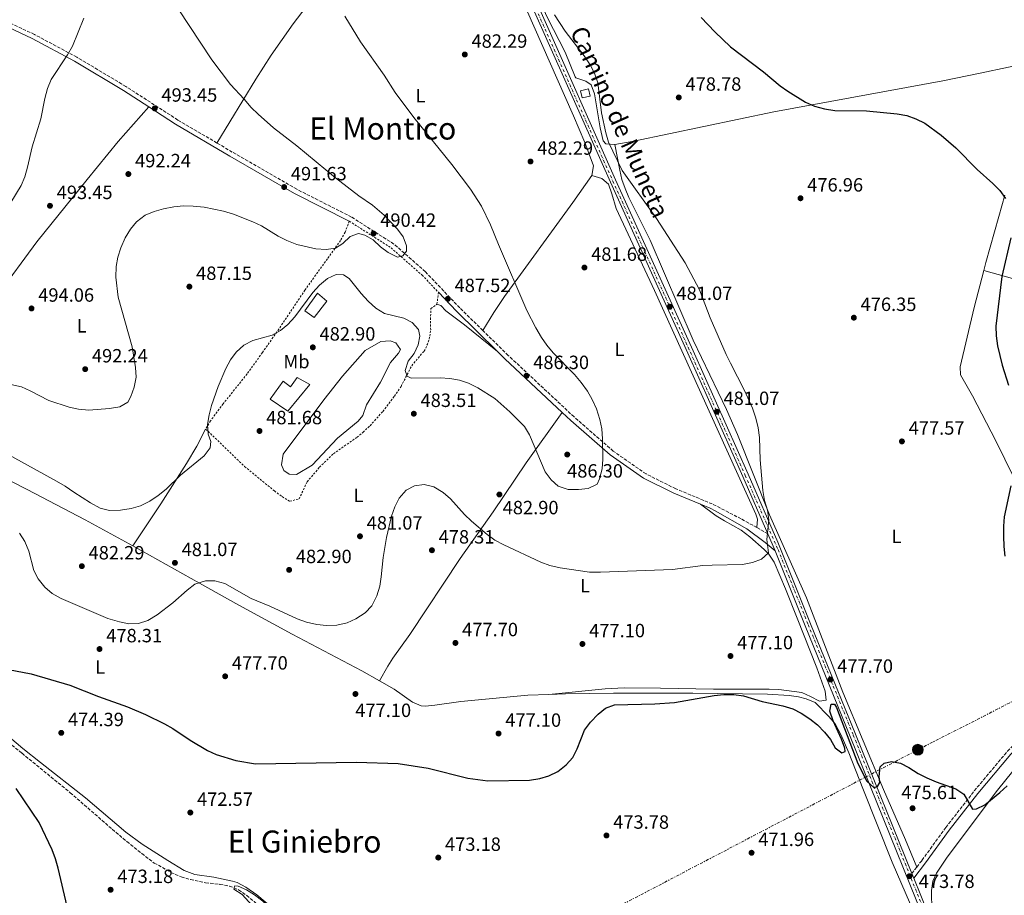
# Model space of a CAD drawing. Units: metres. Extents: x 573362 to 576800, y 4726508 to 4728858.
# Drawn here: x 574315 to 574829, y 4727526 to 4727983 of the extents above; entities that cross this region are included whole.
import ezdxf
from ezdxf.enums import TextEntityAlignment as Align

# ---------------------------------------------------------------- set-up
doc = ezdxf.new("R2010")
doc.units = ezdxf.units.M
doc.header["$MEASUREMENT"] = 0
for name, pattern in [('DGN Style 2', [1.7399219301090239, 1.043953158065414, -0.6959687720436097]), ('DGN Style 3', [2.435890702152634, 1.739921930109024, -0.6959687720436097]), ('DGN Style 4', [2.7856150101045474, 1.391937544087219, -0.6959687720436097, 0.001739921930109024, -0.6959687720436097]), ('DGN Style 7', [3.4798438602180486, 1.565929737098122, -0.6959687720436097, 0.5219765790327072, -0.6959687720436097])]:
    doc.linetypes.add(name, pattern=pattern)
for name, color, linetype, lineweight in [('Balsa-alberca', 142, 'Continuous', 0), ('Barranco lineal', 142, 'DGN Style 3', 13), ('Camino', 7, 'DGN Style 3', 0), ('Caseta-cabaña', 1, 'Continuous', 0), ('Cota de punto acotado terreno', 7, 'Continuous', 0), ('Curva de nivel directora', 30, 'Continuous', 30), ('Curva de nivel intermedia', 30, 'Continuous', 0), ('Eje pista pavimentada', 7, 'DGN Style 4', 0), ('Estanque', 4, 'Continuous', 0), ('Etiqueta de uso rústico', 92, 'Continuous', 0), ('Línea de cambio de uso (parcela vista)', 92, 'Continuous', 0), ('Línea de pavimento', 1, 'Continuous', 0), ('Línea de pista pavimentada', 7, 'Continuous', 0), ('Línea eléctrica', 6, 'DGN Style 7', 0), ('Margen derecho', 7, 'Continuous', 0), ('pavimentado', 23, 'Continuous', 0), ('Poste tendido eléctrico', 7, 'Continuous', 0), ('Punto acotado terreno (símbolo)', 7, 'Continuous', 0), ('Tela metálica o alambrada', 7, 'DGN Style 2', 0), ('Texto de Área (paraje) menor', 7, 'Continuous', 0), ('Transformador', 7, 'Continuous', 0)]:
    doc.layers.add(name, color=color, linetype=linetype, lineweight=lineweight)
doc.styles.add('Style-Arial', font='arial.ttf')

# ---------------------------------------------------------------- blocks, each defined once
blk = doc.blocks.new('5PATER')
at = {"layer": 'Punto acotado terreno (símbolo)', "linetype": 'Continuous', "lineweight": 0}
h = blk.add_hatch(color=51, dxfattribs=at)
edge = h.paths.add_edge_path()
edge.add_ellipse((0, 0), major_axis=(-0.1095731443231308, -0.1110710700762829), ratio=0.9994222409660317, start_angle=0, end_angle=360)
blk = doc.blocks.new('5PELE')
at = {"layer": 'Transformador', "linetype": 'Continuous', "lineweight": 0}
h = blk.add_hatch(color=9, dxfattribs=at)
edge = h.paths.add_edge_path()
edge.add_arc((-2.000000476837158e-05, 0), 0.2850000000000001, 0, 360)
at = {"layer": 'Transformador', "color": 252, "linetype": 'Continuous', "lineweight": 0}
blk.add_circle((-2.000000476837158e-05, 0), 0.2850000000000001, dxfattribs=at)

msp = doc.modelspace()

# ---------------------------------------------------------------- linework, layer by layer
at = {"layer": 'Balsa-alberca', "color": 142, "linetype": 'Continuous', "lineweight": 0, "elevation": 480.5500000000029, "flags": 128}
msp.add_lwpolyline([(574452.5899999999, 4727755.810000001), (574473.7999999998, 4727784.27), (574483.5700000003, 4727796.609999999), (574495.3099999996, 4727809.980000001), (574503.4500000002, 4727814.59), (574508.4199999999, 4727814.92), (574511.4199999999, 4727813.970000001), (574513.7199999997, 4727810.52), (574512.75, 4727808.51), (574508.5999999996, 4727803.720000001), (574503.2800000003, 4727793.430000001), (574495.9900000002, 4727781.619999999), (574494.0899999999, 4727776.119999999), (574491.6399999997, 4727773.09), (574480.8300000001, 4727764.210000001), (574467.6100000005, 4727750.07), (574459.4699999997, 4727745.220000001), (574455.7300000004, 4727745.41), (574452.9600000001, 4727747.359999999), (574451.6699999999, 4727750.32), (574452.5899999999, 4727755.810000001)], close=True, dxfattribs=at)
msp.add_lwpolyline([(574452.5899999999, 4727755.810000001), (574473.7999999998, 4727784.27), (574483.5700000003, 4727796.609999999), (574495.3099999996, 4727809.980000001), (574503.4500000002, 4727814.59), (574508.4199999999, 4727814.92), (574511.4199999999, 4727813.970000001), (574513.7199999997, 4727810.52), (574512.75, 4727808.51), (574508.5999999996, 4727803.720000001), (574503.2800000003, 4727793.430000001), (574495.9900000002, 4727781.619999999), (574494.0899999999, 4727776.119999999), (574491.6399999997, 4727773.09), (574480.8300000001, 4727764.210000001), (574467.6100000005, 4727750.07), (574459.4699999997, 4727745.220000001), (574455.7300000004, 4727745.41), (574452.9600000001, 4727747.359999999), (574451.6699999999, 4727750.32), (574452.5899999999, 4727755.810000001)], dxfattribs=at)
at = {"layer": 'Barranco lineal', "color": 142, "linetype": 'DGN Style 3', "lineweight": 13}
msp.add_polyline3d([(574295.9600000001, 4727616.449999999, 473.6999999999971), (574316.3200000003, 4727599.82, 473.0099999999948), (574341.4400000004, 4727579.289999999, 473.0899999999965), (574363.3899999997, 4727560.210000001, 471.8800000000047), (574371.0300000003, 4727553.789999999, 471.25), (574378.7999999998, 4727547.52, 470.7100000000065), (574385.3300000001, 4727542.600000001, 470.6600000000035), (574394, 4727537.619999999, 470.6600000000035), (574399.3700000001, 4727535.380000001, 470.6600000000035), (574404.1799999997, 4727533.91, 470.6600000000035), (574412.1100000005, 4727532.34, 470.6600000000035), (574419.5899999999, 4727531.460000001, 470.0599999999977), (574424.5099999999, 4727530.57, 470.0599999999977), (574429.3399999999, 4727528.619999999, 470.0599999999977), (574433.5499999998, 4727525.680000001, 469.929999999993), (574437.3899999997, 4727522.480000001, 469.8000000000029), (574446.4900000002, 4727513.699999999, 469.4499999999971), (574451.7999999998, 4727507.949999999, 469.1699999999983)], dxfattribs=at)
at = {"layer": 'Camino', "color": 7, "linetype": 'DGN Style 3', "lineweight": 0, "extrusion": (0.0371256005057871, -0.02076187761696642, 0.9990949075162493), "elevation": -76340.05636786192, "flags": 128}
msp.add_lwpolyline([(4406817.213867246, 1804356.922997336), (4406817.213867247, 1804363.50555763)], dxfattribs=at)
at = {"layer": 'Camino', "color": 7, "linetype": 'DGN Style 3', "lineweight": 0, "elevation": 473.5000000000001, "flags": 128}
msp.add_lwpolyline([(574780.5699999994, 4727537.150000001), (574783.1700000011, 4727540.510000001)], dxfattribs=at)
at = {"layer": 'Camino', "color": 7, "linetype": 'DGN Style 3', "lineweight": 0}
for points in [[(574417.9999999985, 4727918.170000002, 492.8800000000048), (574397.6200000005, 4727930.180000001, 493.7499999999999), (574370.4699999974, 4727947.689999999, 494.9700000000012), (574344.85, 4727962.970000002, 495.5800000000018), (574322.760000002, 4727974.830000001, 496.179999999993), (574303.7100000014, 4727983.750000002, 497.3999999999942), (574294.899999998, 4727987.720000002, 497.7100000000065)], [(574556.7299999994, 4727820.390000002, 487.100000000006), (574544.730000001, 4727832.140000002, 487.6799999999931), (574526.7699999991, 4727851.030000002, 488.8899999999995), (574510.3699999995, 4727865.460000002, 490.1100000000007), (574488.2500000002, 4727879.560000001, 490.7200000000012), (574459.6499999989, 4727894.050000002, 491.3200000000071), (574426.0000000005, 4727913.450000001, 492.5399999999936), (574417.9999999985, 4727918.170000002, 492.8800000000048)], [(574699.7199999985, 4727717.57, 480.6000000000058), (574691.530000001, 4727722.15, 480.9900000000054), (574676.4799999993, 4727729.880000002, 481.6000000000058), (574657.44, 4727737.800000002, 482.2100000000065), (574641.8899999998, 4727745.53, 482.820000000007), (574624.7800000019, 4727757.460000002, 484.0299999999989), (574604.35, 4727775.320000002, 485.2500000000001), (574569.9999999997, 4727807.390000002, 486.4600000000065), (574556.7299999994, 4727820.390000002, 487.100000000006)], [(574783.1700000011, 4727540.510000001, 473.5000000000001), (574785.8700000013, 4727543.990000002, 473.5000000000001), (574798.3000000011, 4727561.11, 475.3200000000071), (574813.1900000018, 4727580.25, 475.929999999993), (574830.5399999992, 4727600.930000001, 477.1399999999995), (574850.629999999, 4727621.65, 476.529999999999), (574868.4699999979, 4727643.330000001, 475.3200000000071), (574878.03, 4727656.17, 474.7200000000012)]]:
    msp.add_polyline3d(points, dxfattribs=at)
at = {"layer": 'Caseta-cabaña', "color": 1, "linetype": 'Continuous', "lineweight": 0, "elevation": 482.0099999999948, "flags": 128}
msp.add_lwpolyline([(574612.7199999997, 4727942.65), (574608.5199999996, 4727941.74), (574607.7199999997, 4727945.470000001), (574611.9100000003, 4727946.369999999), (574612.7199999997, 4727942.65)], close=True, dxfattribs=at)
msp.add_lwpolyline([(574611.9100000003, 4727946.369999999), (574607.7199999997, 4727945.470000001), (574608.5199999996, 4727941.74), (574612.7199999997, 4727942.65), (574611.9100000003, 4727946.369999999)], dxfattribs=at)
at = {"layer": 'Curva de nivel directora', "color": 30, "linetype": 'Continuous', "lineweight": 30, "elevation": 475, "flags": 128}
for points in [[(574670.699999999, 4727983.720000001), (574677.7399999999, 4727976.120000001), (574686.01, 4727968.300000002), (574703.1699999997, 4727955.330000001), (574711.9000000001, 4727948.08), (574715.9599999993, 4727945.17)], [(574715.9599999993, 4727945.17), (574725.1500000004, 4727939.41), (574729.7399999992, 4727937.45), (574735.079999999, 4727935.920000001), (574740.3899999998, 4727935.109999999), (574756.919999999, 4727934.939999999), (574772.9999999988, 4727933.430000001), (574777.9099999996, 4727932.460000001), (574782.6500000004, 4727930.869999999), (574787.389999999, 4727928.580000001), (574795.8800000004, 4727922.289999999), (574803.5000000001, 4727915.619999999), (574814.6899999996, 4727904.289999999), (574822.8799999993, 4727897.070000002), (574826.4699999989, 4727893.340000001), (574829.4599999995, 4727889.270000001)], [(574832.2600000004, 4727868.7), (574827.5499999984, 4727848.53), (574824.4900000007, 4727822.640000002), (574824.6699999995, 4727817.650000001), (574825.3699999992, 4727812.34), (574827.7899999998, 4727802.300000002), (574831.0300000008, 4727791.880000002)], [(574832.1699999986, 4727739.400000001), (574828.8200000003, 4727723.210000002), (574828.3799999999, 4727718.230000001), (574828.3899999988, 4727713.050000001), (574828.5399999986, 4727707.680000001), (574829.1100000008, 4727702.710000001)], [(574305.6299999993, 4727644.270000001), (574320.9899999994, 4727641.310000001), (574341.1999999998, 4727635.36), (574356.2299999993, 4727629.390000001), (574371.3199999989, 4727624.010000001), (574380.6799999998, 4727620.029999999), (574390.6399999998, 4727615.240000002), (574394.9999999985, 4727612.79), (574404.0800000001, 4727606.699999999), (574413.0399999986, 4727601.230000001), (574417.6200000007, 4727599.220000003), (574427.7999999997, 4727596.110000002), (574438.1199999995, 4727594.37), (574490.91, 4727595.120000001), (574512.6399999983, 4727594.54), (574528.1500000004, 4727592.080000001), (574548.9100000008, 4727586.810000001), (574559.3099999989, 4727585.500000001), (574581.0899999985, 4727585.740000002), (574586.4899999986, 4727586.609999999), (574591.2699999998, 4727588.08), (574595.8600000008, 4727590.310000001), (574600.2799999998, 4727593.800000002), (574603.6799999995, 4727597.710000001), (574605.9900000006, 4727602.140000002), (574609.8099999983, 4727611.820000002), (574612.8499999981, 4727616.070000002), (574616.8400000002, 4727620.220000002), (574620.7499999995, 4727623.34), (574625.4399999989, 4727625.180000001), (574646.4899999999, 4727625.57), (574656.8099999997, 4727626.320000002), (574677.4299999992, 4727629.9), (574682.5199999987, 4727630.430000001), (574687.7299999989, 4727630.58), (574692.6799999998, 4727629.869999999), (574702.49, 4727626.869999999), (574713.3399999996, 4727624.640000001), (574718.4499999993, 4727622.960000002), (574722.8999999994, 4727620.680000001), (574727.3299999996, 4727617.859999999), (574731.2999999993, 4727614.680000001), (574735.0099999997, 4727610.890000002), (574738.1999999993, 4727607.020000001), (574740.62, 4727602.62), (574743.9900000007, 4727600.060000001), (574745.8700000005, 4727600.74), (574745.7099999995, 4727602.57), (574743.9599999995, 4727607.250000001), (574739.4899999991, 4727616.830000001), (574737.8499999985, 4727621.890000002), (574738.51, 4727625.49), (574740.2699999991, 4727625.45), (574741.3399999997, 4727623.710000001), (574752.4899999988, 4727594.58), (574757.1400000004, 4727585.260000002), (574760.7099999998, 4727581.980000001), (574762.6599999989, 4727582.470000002), (574763.9299999987, 4727584.58), (574763.62, 4727587.640000002)], [(574763.62, 4727587.640000002), (574764.1299999997, 4727592.800000001), (574766.1900000004, 4727594.600000001), (574769.959999999, 4727595.500000001), (574774.6699999986, 4727594.730000001), (574779.11, 4727592.420000001), (574783.8899999986, 4727589.32), (574788.3500000001, 4727587.070000002), (574793.2899999998, 4727584.960000002), (574803.519999998, 4727581.340000001), (574807.7000000001, 4727578.590000002), (574812.2300000007, 4727570.710000004), (574814.2499999991, 4727570.869999999), (574818.6599999992, 4727572.960000001), (574826.4499999988, 4727579.340000001), (574830.3099999989, 4727582.930000001)], [(574339.9100000003, 4727519.92), (574335.2299999997, 4727539.869999999), (574333.7900000003, 4727544.750000001), (574331.9500000007, 4727549.4), (574325.2099999995, 4727563.67), (574313.3200000004, 4727581.49)]]:
    msp.add_lwpolyline(points, dxfattribs=at)
at = {"layer": 'Curva de nivel intermedia', "color": 30, "linetype": 'Continuous', "lineweight": 0, "flags": 128}
for points, elevation in [([(574397.8600000017, 4727988.189999999), (574415.2699999993, 4727961.519999999), (574425.0300000003, 4727948.680000001), (574432.2800000012, 4727941.04), (574435.9500000014, 4727936.699999999), (574439.5400000011, 4727933.17), (574447.6000000011, 4727926.17), (574459.6700000011, 4727916.67), (574479.8400000016, 4727900.009999998), (574492.0400000011, 4727890.550000002), (574499.0999999997, 4727885.759999999), (574505.3200000003, 4727880.560000001), (574512.2699999994, 4727873.31), (574515.1399999994, 4727869.179999999), (574516.9100000019, 4727864.569999999), (574516.9500000001, 4727861.699999999), (574514.9699999995, 4727859.259999999), (574512.2300000014, 4727858.619999999), (574507.4000000012, 4727860.98), (574503.320000002, 4727864.050000001), (574499.4500000007, 4727867.71), (574495.100000001, 4727870.17), (574491.9500000017, 4727870.910000001), (574487.4800000013, 4727869.34), (574483.6800000014, 4727865.759999999), (574479.8600000015, 4727863.409999999), (574474.9199999997, 4727862.619999998), (574469.5500000007, 4727862.929999999), (574459.6800000002, 4727865.32), (574454.5599999994, 4727867.27), (574449.89, 4727869.61), (574441.2399999999, 4727874.970000001), (574436.7300000016, 4727877.109999999), (574426.6200000017, 4727881.060000001), (574421.3700000013, 4727882.609999999), (574411.2900000006, 4727884.74), (574405.5799999998, 4727885.27), (574400.5500000007, 4727885.359999999), (574395.5599999995, 4727884.949999998), (574390.0900000001, 4727883.92), (574385.2500000009, 4727882.5), (574380.6200000017, 4727880.609999999), (574376.0700000009, 4727877.119999998), (574372.9100000004, 4727873.249999999), (574370.1100000021, 4727868.710000001), (574367.8099999997, 4727863.550000001), (574366.2300000016, 4727858.619999999), (574365.38, 4727853.689999999), (574365.2700000005, 4727848.15), (574366.4100000005, 4727837.789999997), (574373.790000001, 4727811.869999998), (574375.5099999999, 4727801.029999998), (574375.8600000008, 4727796.039999999), (574374.8300000004, 4727790.730000001), (574373.1400000006, 4727786.019999999), (574371.4300000007, 4727782.930000001), (574367.2900000011, 4727780.520000001), (574361.8799999999, 4727779.710000001), (574351.2300000014, 4727778.890000001), (574345.7300000006, 4727779.3), (574340.8700000013, 4727780.429999999), (574330.3700000005, 4727783.800000002), (574320.6299999995, 4727788.890000001), (574315.9600000002, 4727790.909999999), (574295.2699999991, 4727795.539999999)], 490.0000000000001), ([(574504.7000000011, 4727702.029999999), (574506.5099999994, 4727712.45), (574509.1500000014, 4727723.57), (574510.7699999998, 4727728.42), (574513.1100000021, 4727732.96), (574516.7700000011, 4727737.06), (574521.1000000007, 4727739.350000001), (574526.0700000017, 4727740.029999999), (574531.15, 4727738.749999999), (574536.0300000017, 4727735.859999998), (574539.8100000013, 4727732.58), (574547.240000001, 4727724.42), (574550.850000001, 4727720.960000002), (574558.9500000012, 4727713.9), (574563.0500000005, 4727711.039999999), (574567.7199999999, 4727708.560000001), (574586.9600000002, 4727699.52), (574591.6500000019, 4727697.77), (574597.030000002, 4727696.58), (574612.4900000005, 4727694.350000001), (574618.1400000011, 4727694.3), (574655.7900000004, 4727695.749999999), (574671.4800000014, 4727697.749999999), (574676.4800000016, 4727698.029999998), (574692.2000000015, 4727698.25), (574697.4299999997, 4727699.390000001), (574702.1300000002, 4727701.079999999), (574705.8300000017, 4727704.350000001), (574704.8700000006, 4727711.33), (574705.8899999998, 4727721.640000001), (574705.2400000015, 4727726.59), (574703.7199999995, 4727731.699999999), (574702.8099999997, 4727736.970000001), (574701.3900000004, 4727752.92), (574701.0599999996, 4727764.560000001), (574700.4300000014, 4727769.519999999), (574699.2600000004, 4727774.640000001), (574697.5000000012, 4727779.779999998), (574693.240000001, 4727789.079999999), (574685.8899999994, 4727803.25), (574683.7800000015, 4727807.900000001), (574675.3700000006, 4727827.000000001), (574669.8499999997, 4727841.539999999), (574662.3600000018, 4727855.699999998), (574647.3000000012, 4727878.77), (574629.5000000002, 4727903.759999999), (574624.5100000014, 4727913.84), (574622.2800000006, 4727918.640000001), (574620.8700000002, 4727923.429999999), (574618.5900000003, 4727933.980000001), (574616.7199999995, 4727949.550000001), (574615.0099999995, 4727954.609999999), (574612.6800000005, 4727959.029999998), (574609.700000001, 4727963.57), (574599.75, 4727976.59), (574594.0900000005, 4727985.090000001)], 480), ([(574310.3800000012, 4727887.069999999), (574315.8100000004, 4727895.980000001), (574317.7400000016, 4727900.59), (574319.2300000002, 4727905.640000001), (574321.5700000006, 4727916.100000001), (574326.0499999998, 4727930.850000001), (574328.2200000002, 4727941.449999998), (574329.6399999995, 4727946.63), (574331.5300000005, 4727951.289999999), (574339.9500000004, 4727964.209999999), (574342.5800000012, 4727968.729999999), (574348.52, 4727983.329999999)], 495), ([(574534.5000000006, 4727795.599999999), (574539.5300000019, 4727795.289999999), (574544.5000000007, 4727794.390000001), (574549.2700000006, 4727792.909999999), (574554.0800000008, 4727790.519999998), (574563.0400000016, 4727784.82), (574570.9200000007, 4727777.960000001), (574578.5400000003, 4727770.249999999), (574581.0500000004, 4727765.92), (574589.3400000007, 4727746.730000001), (574592.3400000003, 4727742.470000001), (574596.1, 4727739.189999999), (574601.2600000009, 4727737.390000001), (574606.5800000007, 4727737.399999999), (574611.7900000009, 4727737.939999999), (574616.3200000017, 4727740.230000001), (574617.5800000001, 4727743.05), (574619.0000000015, 4727748.230000001), (574619.3800000015, 4727753.220000001), (574619.1500000014, 4727763.890000001), (574618.8099999994, 4727769.109999999), (574617.740000001, 4727773.989999999), (574616.0399999999, 4727779.499999999), (574613.8800000009, 4727784.430000001), (574611.4199999998, 4727788.789999999), (574608.0700000015, 4727793.279999998), (574604.6100000015, 4727797.4), (574593.4700000014, 4727808.779999999), (574590.1500000021, 4727812.640000001), (574587.3400000002, 4727816.779999999), (574584.3300000017, 4727821.819999999), (574579.7400000006, 4727830.779999998), (574564.9500000004, 4727865.210000001), (574560.7999999997, 4727875.539999997), (574556.0200000008, 4727885.189999999), (574550.300000001, 4727894.019999998), (574540.6100000015, 4727907.009999999), (574520.780000001, 4727931.399999999), (574511.0800000003, 4727944.48), (574505.1799999995, 4727953.640000001), (574492.9800000021, 4727970.869999998), (574484.740000001, 4727984.38)], 485.0000000000001), ([(574300.6700000016, 4727760.260000001), (574334.3600000002, 4727741.829999999), (574338.8399999995, 4727739.220000001), (574343.2600000007, 4727736.029999998), (574351.9900000013, 4727730.51), (574357.0899999997, 4727727.759999999), (574361.9199999999, 4727726.42), (574367.6800000002, 4727726.739999999), (574373.2099999998, 4727727.609999998), (574378.0400000003, 4727728.9), (574382.9400000018, 4727731.300000002), (574387.2600000004, 4727734.24), (574391.4600000002, 4727737.649999999), (574398.9800000016, 4727744.84), (574411.4100000013, 4727755.079999999), (574414.4199999999, 4727759.109999999), (574414.7599999997, 4727762.439999999), (574413.3899999995, 4727766.34), (574413.1000000011, 4727771.329999999), (574413.8800000013, 4727776.430000001), (574415.1100000006, 4727781.3), (574418.6199999999, 4727791.210000001), (574422.6500000021, 4727800.599999999), (574425.1300000009, 4727805.08), (574428.0600000012, 4727809.119999999), (574432.050000001, 4727812.749999999), (574436.7000000002, 4727815.179999999), (574446.7899999998, 4727817.939999999), (574451.2500000012, 4727820.36), (574455.0800000001, 4727823.569999999), (574458.5700000015, 4727827.479999999), (574468.0100000006, 4727840.13), (574471.5700000012, 4727844.029999998), (574475.6300000004, 4727847.48), (574480.2300000003, 4727849.640000001), (574484.0800000017, 4727849.439999999), (574486.9200000003, 4727847.529999998), (574493.2999999995, 4727839.660000001), (574496.9500000017, 4727835.609999998), (574500.860000001, 4727831.949999999), (574505.47, 4727829.220000001), (574515.4900000005, 4727826.890000002), (574519.9600000007, 4727824.609999999), (574523.1500000003, 4727820.939999999), (574523.9200000014, 4727817.430000001), (574523.070000002, 4727812.98), (574520.8600000015, 4727808.439999999), (574517.720000001, 4727804.350000001), (574516.2300000002, 4727799.499999999), (574517.2600000006, 4727796.58), (574519.4199999998, 4727795.569999999), (574534.5000000006, 4727795.599999999)], 485.0000000000001), ([(574315.0400000016, 4727714.58), (574317.6900000002, 4727710.34), (574319.7800000003, 4727705.220000002), (574322.5200000005, 4727695.25), (574324.6799999997, 4727690.749999999), (574328.2000000001, 4727686.529999998), (574331.9599999996, 4727683.24), (574336.6700000013, 4727680.569999999), (574361.1100000008, 4727670.070000002), (574367.1700000004, 4727668.399999999), (574372.0800000011, 4727667.300000002), (574377.0800000012, 4727667.470000002), (574382.0299999999, 4727669.119999998), (574386.82, 4727671.970000001), (574395.0099999997, 4727678.359999998), (574402.5399999999, 4727685), (574406.5300000019, 4727687.98), (574411.9900000002, 4727689.84), (574416.9900000005, 4727689.79), (574422.1500000014, 4727688.359999999), (574435.9500000014, 4727680.609999999), (574445.6699999999, 4727676.52), (574459.8600000012, 4727669.890000001), (574464.7800000008, 4727668.27), (574470.1500000019, 4727667.050000001), (574475.1100000017, 4727666.439999999), (574480.5000000009, 4727666.680000001), (574485.9900000005, 4727667.88), (574490.5600000013, 4727669.91), (574495.3700000015, 4727673.180000001), (574498.8499999995, 4727676.759999999), (574501.4300000012, 4727681.949999998), (574502.9900000012, 4727687), (574503.7600000001, 4727691.939999999), (574504.7000000011, 4727702.029999999)], 480), ([(574459.7100000014, 4727495.74), (574452.2800000017, 4727503.579999999), (574445.8300000009, 4727511.569999999), (574438.3499999997, 4727518.310000001), (574431.1200000012, 4727526.159999998), (574426.9000000012, 4727528.899999999), (574427.3300000003, 4727530.67), (574429.1000000006, 4727530.56), (574433.3699999999, 4727528.609999998), (574437.61, 4727525.96), (574441.8800000013, 4727522.699999998), (574464.8400000011, 4727501.63), (574468.7800000019, 4727495.880000001)], 470)]:
    msp.add_lwpolyline(points, dxfattribs=dict(at, elevation=elevation))
at = {"layer": 'Eje pista pavimentada', "color": 7, "linetype": 'DGN Style 4', "lineweight": 0}
msp.add_polyline3d([(574585.6799999995, 4727985.530000002, 480.4900000000054), (574624.6000000007, 4727898.28, 480.4900000000054), (574665.0500000007, 4727809.050000002, 481.1000000000059), (574693.6700000024, 4727744.770000001, 481.1000000000059), (574710.8000000005, 4727706.07, 479.7400000000052), (574726.5199999983, 4727666.939999999, 478.6699999999984), (574750.0500000003, 4727609.310000001, 476.2400000000052), (574795.0899999992, 4727497.720000001, 472.5899999999967), (574795.8999999983, 4727495.560000001, 472.100000000006), (574794.6800000002, 4727492.590000001, 472.2200000000013), (574793.5899999995, 4727490.040000003, 472.3600000000007)], dxfattribs=at)
at = {"layer": 'Estanque', "color": 4, "linetype": 'Continuous', "lineweight": 0}
msp.add_polyline3d([(574475.3600000005, 4727835.74, 484.6900000000023), (574468.79, 4727827.16, 484.0399999999936), (574463.8600000005, 4727830.680000001, 484.7100000000065), (574470.5300000003, 4727839.82, 484.9799999999959)], close=True, dxfattribs=at)
msp.add_polyline3d([(574470.5300000003, 4727839.82, 484.9799999999959), (574463.8600000005, 4727830.680000001, 484.7100000000065), (574468.79, 4727827.16, 484.0399999999936), (574475.3600000005, 4727835.74, 484.6900000000023), (574470.5300000003, 4727839.82, 484.9799999999959)], dxfattribs=at)
at = {"layer": 'Línea de cambio de uso (parcela vista)', "color": 92, "linetype": 'Continuous', "lineweight": 0}
for points in [[(574533.0999999996, 4728087.480000001, 479.179999999993), (574531.0999999996, 4728083.050000001, 479.4900000000052), (574528.3200000003, 4728078.800000001, 480.0800000000018), (574503.7300000004, 4728042.980000001, 482.6300000000047), (574475.8899999997, 4728004.210000001, 484.6399999999995), (574457.8399999999, 4727980.279999999, 485.8500000000058), (574451.9900000002, 4727972.230000001, 486.4700000000012), (574446.3600000005, 4727964.01, 487.320000000007), (574438.25, 4727951.480000001, 488.8999999999942), (574418, 4727918.17, 492.8800000000047)], [(574533.0999999996, 4728087.480000001, 479.179999999993), (574542.8499999996, 4728072.380000001, 479.2100000000065), (574547.3700000001, 4728063.5, 479.4100000000035), (574558.6699999999, 4728035.600000001, 480.3600000000006), (574575.29, 4727997.449999999, 480.9700000000012), (574604.1299999999, 4727932.369999999, 480.3500000000058), (574609.9100000003, 4727918.480000001, 480.3000000000029), (574614.54, 4727906.289999999, 480.3899999999995), (574613.6200000001, 4727901.289999999, 481)], [(574579.9000000004, 4728014.689999999, 479.070000000007), (574583.0800000001, 4728002.039999999, 479.679999999993), (574586.2300000004, 4727992.600000001, 480.0399999999936), (574590.4199999999, 4727983.51, 480.2200000000012), (574599.6799999997, 4727965.65, 480.2899999999936), (574604.9400000004, 4727952.67, 480.2899999999936), (574605.25, 4727952.109999999, 480.2899999999936), (574610.5099999999, 4727950.449999999, 480.2899999999936), (574613.2699999996, 4727948.5, 479.679999999993), (574615.0199999996, 4727943.779999999, 479.6199999999953), (574618.0199999996, 4727926.029999999, 480.2299999999959), (574619.5700000003, 4727919.380000001, 480.3399999999965), (574620.9600000001, 4727917.75, 480.2899999999936), (574625.7000000002, 4727917.33, 479.679999999993)], [(574625.7000000002, 4727917.33, 479.679999999993), (574635.5300000003, 4727919.100000001, 479.3399999999965), (574708.5099999999, 4727934.42, 476.4499999999971), (574796.6799999997, 4727950.58, 473), (574816.2800000003, 4727954.550000001, 472.570000000007), (574845.7999999998, 4727960.789999999, 472.3899999999995), (574847.9000000004, 4727963.550000001, 471.9100000000035)], [(574260.8499999996, 4727784.66, 487.3999999999942), (574263.8600000005, 4727788.600000001, 488.0599999999977), (574272.9800000004, 4727800.130000001, 491.1000000000058), (574275.5, 4727803.310000001, 491.6499999999942), (574284.79, 4727815.039999999, 492.9799999999959), (574294.0700000003, 4727826.779999999, 493.8899999999995), (574303.2000000002, 4727838.51, 494.070000000007), (574323.9800000004, 4727866.680000001, 493.6300000000047), (574350.3499999996, 4727899.140000001, 492.2599999999948), (574366.4900000002, 4727918.9, 492.9900000000052), (574382.4199999999, 4727937.050000001, 494.3800000000047)], [(574625.7000000002, 4727917.33, 479.679999999993), (574628.1500000004, 4727903.930000001, 479.679999999993), (574629.3099999996, 4727899.09, 479.679999999993), (574630.9400000004, 4727894.390000001, 479.679999999993), (574632.9199999999, 4727889.810000001, 479.679999999993), (574644.1399999997, 4727867.58, 479.679999999993), (574666.5599999996, 4727815.289999999, 480.3099999999977), (574683.8399999999, 4727779.210000001, 480.320000000007), (574689.6600000003, 4727766.09, 480.2700000000041), (574706.3700000001, 4727724.300000001, 479.7599999999948), (574725.5899999999, 4727680.850000001, 477.8699999999953), (574744.5899999999, 4727631.680000001, 476.0399999999936), (574765.8499999996, 4727580.970000001, 474.9199999999983), (574777.2699999996, 4727554.609999999, 473.8000000000029), (574783.1699999999, 4727540.51, 473.5)], [(574613.6200000001, 4727901.289999999, 481), (574603.6299999999, 4727887.199999999, 481.6100000000006), (574568.0300000003, 4727838.060000001, 485.4799999999959), (574562.4299999997, 4727829.800000001, 486.1199999999953), (574556.7300000004, 4727820.390000001, 487.1000000000058)], [(574613.6200000001, 4727901.289999999, 481), (574618.8700000001, 4727899.630000001, 481), (574622.3600000005, 4727896.640000001, 480.8699999999953), (574624.1299999999, 4727891.689999999, 480.6199999999953), (574626.3300000001, 4727884.07, 480.3899999999995), (574646.4000000004, 4727841.32, 480.3899999999995), (574699.2199999997, 4727724.65, 480.3899999999995), (574700.0099999999, 4727721.92, 479.7799999999989), (574699.7199999997, 4727717.57, 480.6000000000058)], [(574818.1399999997, 4727851.66, 475.4100000000035), (574819.2100000001, 4727855.789999999, 475.429999999993), (574825.9000000004, 4727879.869999999, 475.9199999999983), (574829.0700000003, 4727890.9, 475.8800000000047)], [(574876.0999999996, 4727660.470000001, 474.7100000000065), (574868.2100000001, 4727678.01, 474.679999999993), (574856.79, 4727700.25, 474.1000000000058), (574838.5300000003, 4727734.15, 474.6999999999971), (574824.3700000001, 4727762.859999999, 475.3300000000018), (574812.3099999996, 4727786.32, 475.9400000000023), (574805.9199999999, 4727797.180000001, 475.9400000000023), (574805.8600000005, 4727801.41, 475.3300000000018), (574813.1200000001, 4727832.34, 475.3300000000018), (574818.1399999997, 4727851.66, 475.4100000000035)], [(575021.3600000005, 4727797.49, 470.1300000000047), (575019.5199999996, 4727798.74, 470.3800000000047), (575017.8200000003, 4727799.289999999, 470.4600000000065), (575006.0899999999, 4727801.600000001, 469.8500000000058), (574892.1900000004, 4727831.189999999, 472.0500000000029), (574872.8799999999, 4727836.359999999, 472.7299999999959), (574818.1399999997, 4727851.66, 475.4100000000035)], [(574532.8300000001, 4727834.07, 487.8600000000006), (574534.8300000001, 4727833.350000001, 487.8600000000006), (574537.3600000005, 4727830.66, 487.8600000000006), (574547.1799999997, 4727823.34, 487.2599999999948), (574564.3700000001, 4727809.460000001, 486.6499999999942)], [(574598.2100000001, 4727777.67, 485.3999999999942), (574579.3099999996, 4727751.380000001, 484.3300000000018), (574562.1699999999, 4727725.84, 481.7599999999948), (574544.9800000004, 4727701.4, 478.8699999999953), (574518.6100000005, 4727661.710000001, 478.7200000000012), (574509.8300000001, 4727649.5, 478.9900000000052), (574507.0999999996, 4727645.33, 478.8699999999953), (574502.7800000003, 4727637.59, 478.1699999999983)], [(574412.1200000001, 4727768.99, 485.429999999993), (574407.5499999998, 4727760.08, 485.8000000000029), (574402.1299999999, 4727750.949999999, 485.7599999999948), (574388.7300000004, 4727729.880000001, 484.4400000000023), (574374.2100000001, 4727708.119999999, 483)], [(574278.9400000004, 4727757.310000001, 483.1399999999995), (574285.7999999998, 4727754.359999999, 483.0899999999965), (574319.0199999996, 4727737.52, 483.0899999999965), (574349.2999999998, 4727721.640000001, 483.0899999999965), (574374.2100000001, 4727708.119999999, 483)], [(574591.2699999996, 4727630.49, 475.8099999999977), (574620.5999999996, 4727633.430000001, 475.1999999999971), (574630.5700000003, 4727634.01, 475.0899999999965), (574649.4600000001, 4727633.880000001, 475.1999999999971), (574677.0999999996, 4727633.310000001, 475.8099999999977), (574706.2199999997, 4727633.26, 475.8099999999977), (574711.2100000001, 4727633.039999999, 475.8099999999977), (574723.1699999999, 4727631.529999999, 475.8099999999977), (574727.7699999996, 4727629.49, 475.8099999999977), (574732.4500000002, 4727626.939999999, 475.8099999999977), (574735.9299999997, 4727627.49, 475.8099999999977), (574735.3600000005, 4727632.210000001, 475.8099999999977), (574730.9400000004, 4727644.34, 477.0200000000041), (574720.7999999998, 4727670.26, 477.8800000000047), (574714.6200000001, 4727685.66, 478.8399999999965), (574708.6900000004, 4727699.5, 480.0599999999977), (574705.9400000004, 4727703.66, 480.0599999999977), (574703.5999999996, 4727706.15, 480.0599999999977), (574696.1200000001, 4727712.82, 480.0599999999977), (574691.5, 4727716.16, 480.0599999999977), (574682.7599999999, 4727721.08, 480.179999999993), (574678.5, 4727723.65, 480.5200000000041), (574670.2699999996, 4727729.800000001, 481.7700000000041)], [(574374.2100000001, 4727708.119999999, 483), (574382.9000000004, 4727703.24, 482.3999999999942), (574408.9299999997, 4727688.52, 479.6300000000047), (574429.5, 4727677.119999999, 478.7400000000052), (574457.3300000001, 4727661.9, 478.2100000000065), (574493.5899999999, 4727642.76, 478.8399999999965), (574502.7800000003, 4727637.59, 478.1699999999983)], [(574502.7800000003, 4727637.59, 478.1699999999983), (574510.4100000003, 4727633.310000001, 477.6199999999953), (574519.9699999997, 4727626.49, 477.6199999999953), (574524.6500000004, 4727624.5, 477.1499999999942), (574526.7199999997, 4727624.350000001, 477.0099999999948), (574531.6699999999, 4727624.880000001, 476.9799999999959), (574545.3499999996, 4727626.880000001, 477.0099999999948), (574580.2000000002, 4727630.07, 475.9900000000052), (574591.2699999996, 4727630.49, 475.8099999999977)], [(574866.3600000005, 4727637.16, 475.5800000000018), (574850.0700000003, 4727612.26, 476.1900000000023), (574844.2400000002, 4727604.15, 476.25), (574825.3099999996, 4727580.58, 475.3899999999995), (574798.9800000004, 4727545.59, 473.5800000000018), (574793.4400000004, 4727537.34, 473.2700000000041), (574791.5499999998, 4727533.210000001, 473.1499999999942), (574790.8899999997, 4727528.230000001, 473.1600000000035), (574791.04, 4727517.52, 472.5500000000029), (574792.5099999999, 4727507.57, 472.820000000007)], [(574591.2699999996, 4727630.49, 475.8099999999977), (574599.8399999999, 4727630.83, 475.6600000000035), (574624.8399999999, 4727631.199999999, 475.3999999999942), (574666.3099999996, 4727631.16, 475.1199999999953), (574705.3499999996, 4727630.630000001, 475.3500000000058), (574716.54, 4727630.01, 475.8000000000029), (574721.4600000001, 4727629.199999999, 475.8000000000029), (574725.5300000003, 4727628.16, 475.8000000000029), (574730.1900000004, 4727626.33, 475.8000000000029), (574737.3499999996, 4727618.949999999, 475.8000000000029), (574740.5800000001, 4727615.140000001, 475.8000000000029), (574743.6900000004, 4727609.24, 475.7100000000065), (574747.7300000004, 4727600.109999999, 475.1499999999942), (574755.04, 4727581.52, 473.9799999999959), (574770.4000000004, 4727542.980000001, 473.3699999999953), (574784.3399999999, 4727510.59, 472.7599999999948)], [(574446.4500000002, 4727519.57, 470.3300000000018), (574438.8399999999, 4727526.01, 470.6900000000023), (574433.0899999999, 4727530.07, 470.9400000000023), (574428.6200000001, 4727532.359999999, 470.929999999993), (574426.0800000001, 4727533.199999999, 470.9400000000023), (574416.3399999999, 4727535.289999999, 471.5500000000029), (574406.4299999997, 4727536.65, 471.5299999999989), (574400.9600000001, 4727538.689999999, 471.7200000000012), (574392.3499999996, 4727543.850000001, 472.1300000000047), (574378.9400000004, 4727552.51, 472.1300000000047), (574370.4299999997, 4727558.720000001, 472.1499999999942), (574349.5, 4727576.57, 473.3699999999953), (574325.8600000005, 4727595.050000001, 473.3399999999965), (574316.7699999996, 4727602.369999999, 473.6399999999995), (574301.4000000004, 4727615.15, 474.3600000000006)]]:
    msp.add_polyline3d(points, dxfattribs=at)
at = {"layer": 'Línea de pavimento', "color": 1, "linetype": 'Continuous', "lineweight": 0}
msp.add_polyline3d([(574445.7800000003, 4727784.470000001, 482.5200000000041), (574454.9299999997, 4727778.27, 482.1399999999995), (574466.4400000004, 4727792.15, 482.5800000000018), (574459.8600000005, 4727795.890000001, 482.5), (574456.3399999999, 4727791.050000001, 482.3500000000058), (574452.5800000001, 4727793.91, 482.7200000000012), (574445.7800000003, 4727784.470000001, 482.5200000000041)], dxfattribs=at)
at = {"layer": 'Línea de pista pavimentada', "color": 7, "linetype": 'Continuous', "lineweight": 0, "extrusion": (0.02657037444909474, -0.06263016840304672, 0.9976830544854618), "elevation": -280348.2001334326, "flags": 128}
msp.add_lwpolyline([(2375471.494305772, 4118265.379092755), (2375471.494305772, 4118255.677953645)], dxfattribs=at)
at = {"layer": 'Línea de pista pavimentada', "color": 7, "linetype": 'Continuous', "lineweight": 0, "elevation": 473.5000000000001, "flags": 128}
msp.add_lwpolyline([(574780.5699999994, 4727537.150000001), (574781.5599999975, 4727534.690000001)], dxfattribs=at)
at = {"layer": 'Línea de pista pavimentada', "color": 7, "linetype": 'Continuous', "lineweight": 0, "extrusion": (0.008702379309836647, -0.02155329011666368, 0.9997298256426557), "elevation": -96418.58748230034, "flags": 128}
msp.add_lwpolyline([(2302943.596545051, 4167386.778089087), (2302943.596545051, 4167357.523016022)], dxfattribs=at)
at = {"layer": 'Línea de pista pavimentada', "color": 7, "linetype": 'Continuous', "lineweight": 0}
for points in [[(574232.4200000003, 4728830.380000004, 484.9600000000063), (574261.3799999993, 4728771.78, 479.8800000000047), (574306.3400000001, 4728681.590000001, 476.2400000000052), (574330.0500000007, 4728629.910000001, 475.6300000000046), (574353.4699999989, 4728580.699999999, 475.6300000000046), (574379.3099999975, 4728520.32, 475.6300000000046), (574408.7499999994, 4728451.560000001, 476.2400000000052), (574433.8099999981, 4728391.710000004, 478.6699999999984), (574450.6400000011, 4728352.290000001, 480.4900000000054), (574457.2199999992, 4728332.300000002, 481.7100000000065), (574467.2399999973, 4728297.52, 481.7100000000065), (574489.199999998, 4728211.57, 479.8800000000047), (574494.5899999992, 4728196.199999999, 479.2799999999989), (574517.7600000014, 4728143.16, 479.2799999999989), (574551.5300000004, 4728067.52, 479.8800000000047), (574587.1299999979, 4727986.17, 480.4900000000054), (574626.0500000013, 4727898.930000001, 480.4900000000054), (574666.4999999992, 4727809.7, 481.1000000000059), (574695.1200000007, 4727745.41, 481.1000000000059), (574710.6200000016, 4727710, 479.8800000000047), (574727.7199999986, 4727667.42, 478.6699999999984), (574751.2500000005, 4727609.790000003, 476.2400000000052), (574780.5699999994, 4727537.150000001, 473.5000000000001)], [(574455.0100000009, 4728329.210000004, 481.2100000000065), (574464.3599999984, 4728296.730000001, 481.7100000000065), (574486.3399999992, 4728210.700000001, 479.8800000000047), (574491.8099999987, 4728195.11, 479.2799999999989), (574515.0299999999, 4728141.949999999, 479.2799999999989), (574548.8000000012, 4728066.310000001, 479.8800000000047), (574584.3999999987, 4727984.970000002, 480.4900000000054), (574623.3299999967, 4727897.710000001, 480.4900000000054), (574663.7800000012, 4727808.480000002, 481.1000000000059), (574692.3899999993, 4727744.2, 481.1000000000059), (574705.4600000007, 4727714.360000002, 480.3200000000069)], [(574709.2399999981, 4727705.449999999, 479.6600000000037), (574724.9499999991, 4727666.300000003, 478.6699999999984), (574748.4899999979, 4727608.67, 476.2400000000052), (574793.510000001, 4727497.11, 472.5899999999967), (574794.0900000001, 4727495.600000001, 471.6699999999983), (574793.1199999999, 4727493.240000002, 472.4900000000054), (574792.1599999989, 4727490.99, 472.4900000000054), (574790.44, 4727489.220000003, 472.4900000000054), (574768.8000000012, 4727488.890000002, 471.8800000000047), (574715.260000002, 4727490.050000002, 471.270000000004), (574637.8299999986, 4727491.600000001, 471.270000000004), (574538.7499999997, 4727493.060000001, 470.6600000000035), (574471.5399999977, 4727493.770000001, 470.6600000000035), (574452.989999998, 4727494.119999999, 471.0599999999976)]]:
    msp.add_polyline3d(points, dxfattribs=at)
at = {"layer": 'Línea eléctrica', "color": 6, "linetype": 'DGN Style 7', "lineweight": 0}
msp.add_polyline3d([(573382.4999999999, 4726877.439999999, 479.9499999999971), (573422.38, 4726898.760000001, 482.9100000000035), (573639.4099999993, 4727012.609999999, 475.820000000007), (573880.6900000004, 4727136.05, 475.4499999999971), (574131.8299999987, 4727264.609999998, 476.6499999999942), (574287.9099999992, 4727344.42, 469.6300000000047), (574433.1000000021, 4727419.58, 472.679999999993), (574608.4299999997, 4727509.899999999, 471.1100000000006), (574783.7399999994, 4727601.699999998, 475.4100000000035), (574952.4100000006, 4727687.679999999, 472.179999999993), (575112.5599999991, 4727770.499999999, 469.0899999999965), (575254.4999999999, 4727843.9, 468.679999999993), (575395.5199999996, 4727916.670000001, 475.4199999999983), (575547.0699999994, 4727995.439999999, 473.179999999993), (575721.57, 4728085.140000001, 469.429999999993), (575898.1400000004, 4728180.119999998, 471.9100000000035)], dxfattribs=at)
at = {"layer": 'Margen derecho', "color": 7, "linetype": 'Continuous', "lineweight": 0, "extrusion": (-0.1988493021276024, -0.2496193365170601, 0.9477073081284899), "elevation": -1293943.182824666, "flags": 128}
msp.add_lwpolyline([(-2496431.105992514, 3843970.0380461), (-2496417.597683009, 3843968.063995851), (-2496387.813806678, 3843964.836580365)], dxfattribs=at)
at = {"layer": 'Margen derecho', "color": 7, "linetype": 'Continuous', "lineweight": 0, "extrusion": (-0.2155888168524322, -0.2664302658588571, 0.9394340719191248), "elevation": -1383044.008500584, "flags": 128}
msp.add_lwpolyline([(-2527302.401259482, 3792392.198244521), (-2527296.924383473, 3792391.643871736), (-2527256.097801624, 3792388.551055144)], dxfattribs=at)
at = {"layer": 'Margen derecho', "color": 7, "linetype": 'Continuous', "lineweight": 0}
for points in [[(574245.9899999979, 4728012.109999999, 498.6100000000006), (574264.6000000002, 4728000.439999999, 498.6100000000006), (574285.5700000006, 4727989.240000002, 498.0099999999949), (574302.6799999988, 4727981.51, 497.3999999999942), (574321.6499999987, 4727972.630000002, 496.179999999993), (574343.6299999995, 4727960.83, 495.5800000000018), (574369.1700000009, 4727945.590000001, 494.9700000000012), (574382.4200000011, 4727937.050000002, 494.3800000000046)], [(574382.4200000011, 4727937.050000002, 494.3800000000046), (574396.3199999994, 4727928.090000001, 493.7499999999999), (574424.7600000021, 4727911.32, 492.5399999999936), (574458.4799999997, 4727891.890000001, 491.3200000000071), (574487.0299999998, 4727877.42, 490.7200000000012)], [(574598.2100000001, 4727777.67, 485.3999999999942), (574602.6900000015, 4727773.49, 485.2500000000001), (574623.260000002, 4727755.52, 484.0299999999989), (574640.6299999993, 4727743.4, 482.820000000007), (574656.4200000007, 4727735.560000001, 482.2100000000065), (574670.2699999999, 4727729.800000002, 481.7700000000041)], [(574670.2699999999, 4727729.800000002, 481.7700000000041), (574675.44, 4727727.650000001, 481.6000000000058), (574677.9999999992, 4727726.33, 481.5000000000001), (574694.5700000008, 4727716.880000002, 480.3899999999994), (574704.1399999997, 4727709.810000001, 480.3899999999994), (574709.2399999981, 4727705.449999999, 479.6600000000037)], [(574781.5599999975, 4727534.690000001, 473.5000000000001), (574787.6999999996, 4727542.609999999, 473.5000000000001), (574800.1299999994, 4727559.730000001, 475.3200000000071), (574814.9699999989, 4727578.810000001, 475.929999999993), (574832.2399999979, 4727599.390000002, 477.1399999999995), (574852.3399999988, 4727620.119999999, 476.529999999999), (574866.3599999979, 4727637.16, 475.5800000000017)]]:
    msp.add_polyline3d(points, dxfattribs=at)
at = {"layer": 'pavimentado', "color": 23, "linetype": 'Continuous', "lineweight": 0}
for points in [[(574793.5100000015, 4727497.109999999, 472.5899999999965), (574748.4899999984, 4727608.67, 476.2400000000052), (574724.9499999996, 4727666.300000002, 478.6699999999983), (574709.2399999986, 4727705.449999998, 479.6600000000035), (574705.4600000011, 4727714.36, 480.320000000007), (574692.3899999998, 4727744.2, 481.1000000000058), (574663.7800000017, 4727808.480000001, 481.1000000000058), (574623.3299999972, 4727897.71, 480.4900000000052), (574584.3999999992, 4727984.970000002, 480.4900000000052)], [(574587.1299999984, 4727986.17, 480.4900000000052), (574626.0500000018, 4727898.930000001, 480.4900000000052), (574666.4999999997, 4727809.699999999, 481.1000000000058), (574695.1200000012, 4727745.409999999, 481.1000000000058), (574710.6200000021, 4727709.999999999, 479.8800000000047), (574727.719999999, 4727667.42, 478.6699999999983), (574751.250000001, 4727609.790000002, 476.2400000000052), (574780.5699999998, 4727537.15, 473.5), (574781.5599999978, 4727534.689999999, 473.5), (574792.5100000025, 4727507.57, 472.820000000007)]]:
    msp.add_polyline3d(points, dxfattribs=at)
at = {"layer": 'Tela metálica o alambrada', "color": 7, "linetype": 'DGN Style 2', "lineweight": 0, "extrusion": (-0.008576433999090305, -0.07112722595706453, 0.9974303797797178), "elevation": -340718.5586961244, "flags": 128}
msp.add_lwpolyline([(4424.32742607838, 4750409.928974005), (4424.327426078497, 4750416.210168159)], dxfattribs=at)
at = {"layer": 'Tela metálica o alambrada', "color": 7, "linetype": 'DGN Style 2', "lineweight": 0}
for points in [[(574487.0300000003, 4727877.42, 490.7200000000012), (574484.8799999999, 4727871.66, 490.7200000000012), (574482.5199999996, 4727867.27, 490.9799999999959), (574479.5499999998, 4727863.210000001, 491.320000000007), (574475.6600000003, 4727857.810000001, 491.1000000000058), (574463.9400000004, 4727841.470000001, 488.8899999999995), (574450.3099999996, 4727821.100000001, 485.25), (574441.7400000002, 4727808.84, 484.070000000007), (574433.7000000002, 4727797.699999999, 484.1900000000023), (574421.2100000001, 4727782.08, 484.8800000000047), (574414.7100000001, 4727773.26, 485.25), (574412.1200000001, 4727768.99, 485.429999999993)], [(574487.0300000003, 4727877.42, 490.7200000000012), (574508.8799999999, 4727863.49, 490.1100000000006), (574525.0599999996, 4727849.26, 488.8899999999995), (574533.5800000001, 4727840.289999999, 488.3099999999977)], [(574412.1200000001, 4727768.99, 485.429999999993), (574432.4500000002, 4727749.439999999, 483.3000000000029), (574447.9600000001, 4727736.689999999, 483), (574452.0499999998, 4727733.699999999, 483), (574456.0099999999, 4727731.34, 483), (574460.8600000005, 4727732.550000001, 483), (574465.0599999996, 4727741.430000001, 482.3999999999942), (574471.5499999998, 4727749.01, 482.0500000000029), (574478.7699999996, 4727756.08, 481.7899999999936), (574491.0899999999, 4727764.680000001, 481.6900000000023), (574494.2800000003, 4727767.27, 481.7899999999936), (574497.8799999999, 4727770.710000001, 482.1100000000006), (574504.5700000003, 4727778.130000001, 483), (574510.6299999999, 4727786.100000001, 483.3300000000018), (574514.0700000003, 4727791.220000001, 483.6100000000006), (574519.6299999999, 4727802.01, 485.429999999993), (574526.0700000003, 4727809.619999999, 485.8999999999942), (574526.9600000001, 4727811.08, 486.0399999999936), (574528.79, 4727815.779999999, 486.6199999999953), (574529.5300000003, 4727820.680000001, 487.2100000000065), (574529.4699999997, 4727826.060000001, 487.7700000000041), (574529.6299999999, 4727831.779999999, 487.8600000000006), (574532.8300000001, 4727834.07, 487.8600000000006)]]:
    msp.add_polyline3d(points, dxfattribs=at)

# ---------------------------------------------------------------- block references
at = {"layer": 'Poste tendido eléctrico', "color": 7, "linetype": 'Continuous', "lineweight": 0, "xscale": 10, "yscale": 10, "zscale": 10}
msp.add_blockref('5PELE', (574783.7399999994, 4727601.699999998, 475.4100000000035), dxfattribs=at)
at = {"layer": 'Punto acotado terreno (símbolo)', "color": 7, "linetype": 'Continuous', "lineweight": 0, "xscale": 10, "yscale": 10, "zscale": 10}
for p in [(574547.3199999994, 4727964.350000001, 482.2899999999936), (574658.98, 4727941.940000001, 478.7799999999993), (574385.5399999992, 4727936.230000001, 493.4499999999976), (574581.6299999993, 4727908.529999999, 482.2899999999936), (574371.7899999983, 4727901.990000002, 492.2400000000057), (574453.0700000006, 4727895.210000002, 491.6300000000047), (574330.8900000012, 4727885.430000001, 493.4499999999976), (574722.5100000006, 4727889.350000001, 476.9600000000069), (574499.7100000001, 4727870.950000001, 490.4199999999987), (574609.7600000014, 4727853.210000004, 481.6799999999935), (574403.6299999985, 4727843.26, 487.1499999999946), (574538.4999999994, 4727836.9, 487.5200000000046), (574321.260000002, 4727831.890000002, 494.0599999999977), (574654.2800000017, 4727832.790000002, 481.070000000007), (574750.3500000021, 4727827.060000001, 476.3500000000058), (574468.0399999997, 4727811.600000001, 482.8999999999951), (574349.2699999989, 4727800.210000002, 492.2400000000057), (574579.5199999993, 4727796.75, 486.3000000000034), (574678.8199999996, 4727778.01, 481.070000000007), (574520.7399999986, 4727776.970000001, 483.5099999999953), (574440.2299999995, 4727767.960000001, 481.6799999999935), (574775.4299999987, 4727762.529999999, 477.570000000007), (574600.8000000005, 4727755.670000002, 486.3000000000034), (574565.3900000007, 4727734.84, 482.8999999999951), (574492.649999999, 4727713.02, 481.070000000007), (574530.1900000012, 4727705.74, 478.3099999999982), (574347.5299999999, 4727697.440000001, 482.2899999999936), (574396.0899999992, 4727699.180000001, 481.070000000007), (574455.6799999991, 4727695.520000001, 482.8999999999951), (574356.75, 4727654.220000002, 478.3099999999982), (574542.44, 4727657.390000001, 477.6999999999967), (574608.7199999975, 4727656.860000002, 477.1000000000063), (574685.9699999976, 4727650.58, 477.1000000000063), (574422.3000000012, 4727639.990000002, 477.6999999999967), (574738.120000001, 4727638.32, 477.6999999999967), (574490.2699999987, 4727630.77, 477.1000000000063), (574336.780000001, 4727610.49, 474.3899999999999), (574564.9499999982, 4727610.140000002, 477.1000000000063), (574404.1200000002, 4727568.92, 472.5700000000075), (574780.9800000007, 4727571.15, 475.610000000001), (574621.2600000014, 4727556.970000001, 473.7799999999989), (574696.9699999992, 4727547.940000001, 471.9600000000074), (574533.5100000004, 4727545.420000002, 473.179999999993), (574779.359999998, 4727535.700000001, 473.7799999999989), (574362.5300000003, 4727528.650000001, 473.179999999993)]:
    msp.add_blockref('5PATER', p, dxfattribs=at)

# ---------------------------------------------------------------- texts
at = {"color": 7, "linetype": 'Continuous', "lineweight": 0, "style": 'Style-Arial'}
msp.add_text('Camino de Muneta', height=9, rotation=294.079, dxfattribs=at).set_placement((574624.0708060532, 4727927.315065146, 479.8099999999977), align=Align.CENTER)
at = {"layer": 'Cota de punto acotado terreno', "color": 7, "linetype": 'Continuous', "lineweight": 0, "style": 'Style-Arial'}
for s, p in [('482.29', (574550.8200000001, 4727967.849999999, 482.2899999999936)), ('478.78', (574662.4800000008, 4727945.440000001, 478.7799999999989)), ('493.45', (574389.0399999999, 4727939.730000001, 493.4499999999971)), ('482.29', (574585.1299999979, 4727912.029999998, 482.2899999999936)), ('492.24', (574375.2899999992, 4727905.49, 492.2400000000052)), ('491.63', (574456.5699999993, 4727898.71, 491.6300000000047)), ('476.96', (574726.0100000012, 4727892.850000001, 476.9600000000065)), ('493.45', (574334.3899999998, 4727888.930000001, 493.4499999999971)), ('490.42', (574503.2100000008, 4727874.449999998, 490.4199999999983)), ('481.68', (574613.2600000021, 4727856.71, 481.679999999993)), ('487.15', (574407.1299999993, 4727846.759999999, 487.1499999999942)), ('487.52', (574542, 4727840.4, 487.5200000000041)), ('494.06', (574324.7600000005, 4727835.390000001, 494.0599999999977)), ('481.07', (574657.7800000003, 4727836.290000002, 481.070000000007)), ('476.35', (574753.8500000006, 4727830.560000001, 476.3500000000058)), ('482.90', (574471.5399999982, 4727815.100000001, 482.8999999999942)), ('492.24', (574352.7699999996, 4727803.710000002, 492.2400000000052)), ('486.30', (574583.02, 4727800.249999999, 486.3000000000029)), ('483.51', (574524.2399999994, 4727780.470000001, 483.5099999999948)), ('481.07', (574682.3200000003, 4727781.51, 481.070000000007)), ('481.68', (574443.7300000002, 4727771.46, 481.679999999993)), ('477.57', (574778.9299999992, 4727766.029999998, 477.570000000007)), ('486.30', (574600.7199999982, 4727743.65, 486.3000000000029)), ('482.90', (574567.1000000011, 4727724.51, 482.8999999999942)), ('481.07', (574496.1499999977, 4727716.52, 481.070000000007)), ('478.31', (574533.6900000019, 4727709.239999999, 478.3099999999977)), ('482.29', (574351.0300000008, 4727700.940000001, 482.2899999999936)), ('481.07', (574399.5900000001, 4727702.679999999, 481.070000000007)), ('482.90', (574459.1799999999, 4727699.020000001, 482.8999999999942)), ('477.70', (574545.9400000006, 4727660.890000001, 477.6999999999971)), ('477.10', (574612.2199999982, 4727660.359999998, 477.1000000000058)), ('478.31', (574360.2500000007, 4727657.720000001, 478.3099999999977)), ('477.10', (574689.4699999982, 4727654.08, 477.1000000000058)), ('477.70', (574425.8099999985, 4727643.489999999, 477.6999999999971)), ('477.70', (574741.6200000019, 4727641.819999999, 477.6999999999971)), ('477.10', (574490.1900000006, 4727618.75, 477.1000000000058)), ('474.39', (574340.2800000017, 4727613.989999999, 474.3899999999995)), ('477.10', (574568.449999999, 4727613.640000001, 477.1000000000058)), ('472.57', (574407.6200000009, 4727572.42, 472.570000000007)), ('475.61', (574775.0899999992, 4727575.910000001, 475.6100000000006)), ('473.78', (574624.7600000021, 4727560.470000001, 473.7799999999989)), ('471.96', (574700.4699999979, 4727551.440000001, 471.9600000000065)), ('473.18', (574537.0100000012, 4727548.92, 473.179999999993)), ('473.18', (574366.0300000008, 4727532.15, 473.179999999993)), ('473.78', (574784.1999999998, 4727529.56, 473.7799999999989))]:
    msp.add_text(s, height=7.000000000000002, dxfattribs=at).set_placement(p)
at = {"layer": 'Etiqueta de uso rústico', "color": 92, "linetype": 'Continuous', "lineweight": 0, "style": 'Style-Arial'}
for s, p in [('L', (574524.2114203791, 4727942.840009999, 484.429999999993)), ('L', (574347.4514203788, 4727822.830010001, 492.0599999999977)), ('L', (574628.0414203778, 4727810.53001, 482.1300000000047)), ('Mb', (574459.520246243, 4727804.170010001, 483.25)), ('L', (574491.8914203783, 4727734.330010001, 480.9700000000012)), ('L', (574772.6114203791, 4727713.000010001, 477.3800000000047)), ('L', (574610.071420379, 4727687.32001, 479.4199999999983)), ('L', (574357.1014203803, 4727644.850009999, 477.0299999999989))]:
    msp.add_text(s, height=7.000000000000002, dxfattribs=at).set_placement(p, align=Align.MIDDLE_CENTER)
at = {"layer": 'Texto de Área (paraje) menor', "color": 7, "linetype": 'Continuous', "lineweight": 0, "style": 'Style-Arial'}
for s, p in [('El Montico', (574504.5353140978, 4727925.740010001, 487.8300000000018)), ('El Giniebro', (574463.7598030049, 4727553.780009999, 472.6199999999953))]:
    msp.add_text(s, height=11.5, dxfattribs=at).set_placement(p, align=Align.MIDDLE_CENTER)

doc.saveas('drawing.dxf')
